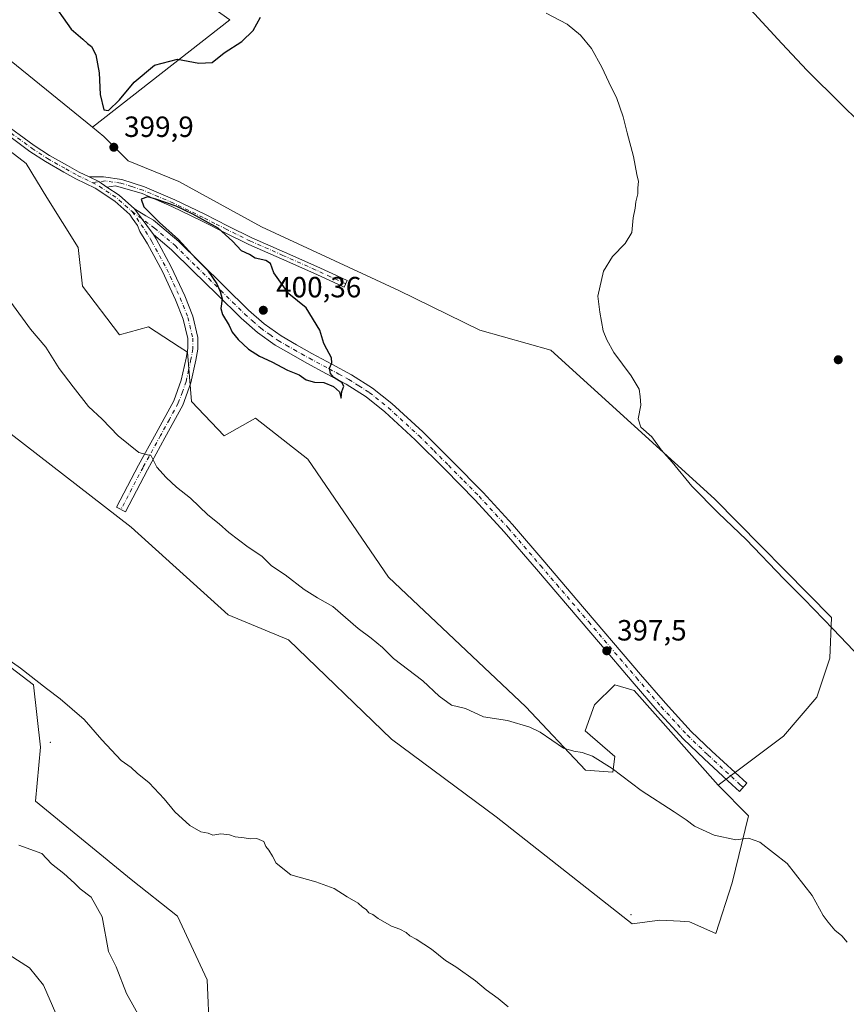
# Model space of a CAD drawing. Units: metres. Extents: x 587475 to 590947, y 4689654 to 4692011.
# Drawn here: x 588022 to 588305, y 4690855 to 4691192 of the extents above; entities that cross this region are included whole.
import ezdxf

# ---------------------------------------------------------------- set-up
doc = ezdxf.new("R2010")
doc.units = ezdxf.units.M
doc.header["$MEASUREMENT"] = 0
doc.linetypes.add('DGN Style 4', pattern=[2.6384748266838614, 1.318413404963828, -0.6592067024819142, 0.001648016756204785, -0.6592067024819142])
for name, color, linetype, lineweight in [('Arbolado forestal CxS', 92, 'Continuous', 0), ('Camino Cxs', 7, 'Continuous', 0), ('Camino eje', 30, 'DGN Style 4', 13), ('Centroide de Edificación ligera', 7, 'Continuous', 0), ('Cultivos herbáceos CxS', 92, 'Continuous', 0), ('Cultivos leñosos CxS', 92, 'Continuous', 0), ('Curva de nivel maestra', 30, 'Continuous', 30), ('Curva de nivel normal', 30, 'Continuous', 0), ('Huerta CxS', 92, 'Continuous', 0), ('Matorral CxS', 135, 'Continuous', 0), ('Punto de cota en terreno', 7, 'Continuous', 0), ('Rótulo de punto de cota en terreno', 7, 'Continuous', 0)]:
    doc.layers.add(name, color=color, linetype=linetype, lineweight=lineweight)
doc.styles.add('Style-Arial', font='txt')

# ---------------------------------------------------------------- blocks, each defined once
blk = doc.blocks.new('*U9')
at = {"layer": 'Cultivos leñosos CxS', "color": 92, "linetype": 'Continuous', "lineweight": 0}
for points in [[(588086.5658, 4690845.240300001, 385.6805000000023), (588085.7273000004, 4690863.687700001, 387.5881999999983), (588075.6653000005, 4690885.4891, 388.0387999999948), (588059.7336999997, 4690898.0669, 387.1674000000057), (588027.0316000005, 4690924.899900001, 387.0733999999939), (588028.7094999999, 4690943.346899999, 388.536300000007), (588026.2445, 4690964.7073, 389.7060999999958), (588008.2106999997, 4690978.444900001, 389.5834999999934)], [(587986.5141000003, 4691075.2971, 390.6785999999993), (588059.7099000001, 4691018.710100001, 392.9646000000066), (588092.9808, 4690988.751900001, 392.5770000000048), (588113.6083000004, 4690980.097300001, 392.9109999999928), (588148.8756999997, 4690946.145300001, 392.6181999999972), (588184.8085000003, 4690919.516100001, 392.5458999999973), (588231.3869000003, 4690882.9011, 392.0718999999954), (588240.8016999997, 4690884.192299999, 392.3748999999953), (588247.8043000001, 4690883.766100001, 392.6428000000014), (588250.9625000004, 4690883.573899999, 392.8714999999939), (588260.0006999997, 4690879.571699999, 393.0907000000007), (588265.5459000003, 4690896.9387, 394.1168999999936), (588271.2210999997, 4690919.817299999, 395.3218000000052), (588260.8123000005, 4690930.384299999, 395.6080999999977), (588283.2385, 4690947.152899999, 396.1126999999979), (588294.6458000002, 4690960.511700001, 395.6710000000021), (588299.0669, 4690973.8597, 395.239499999996), (588299.6772999996, 4690987.835300001, 394.2710999999982), (588259.5975000003, 4691028.422499999, 394.6946000000025), (588203.4419, 4691079.289899999, 396.1154999999999), (588179.1376999998, 4691086.1843, 397.3289999999979), (588151.4452999998, 4691099.708900001, 398.2881000000052), (588104.4323000005, 4691121.605699999, 399.609500000006), (588076.0959000001, 4691137.062100001, 399.9373000000051), (588058.7074999996, 4691144.146299999, 399.9299000000028), (588050.3960999995, 4691152.520099999, 399.9367999999959), (588046.4469, 4691155.708500001, 399.8705999999947), (588093.4851000002, 4691192.446900001, 400.2593000000052), (587940.2106999997, 4691300.642100001, 398.1206999999995)]]:
    blk.add_polyline3d(points, dxfattribs=at)
blk = doc.blocks.new('5PATER')
at = {"layer": 'Huerta CxS', "linetype": 'Continuous', "lineweight": 0}
h = blk.add_hatch(color=51, dxfattribs=at)
edge = h.paths.add_edge_path()
edge.add_ellipse((0, 0), major_axis=(-0.1095731443231308, -0.1110710700762829), ratio=0.9994222409660322, start_angle=0, end_angle=360)

msp = doc.modelspace()

# ---------------------------------------------------------------- linework, layer by layer
at = {"layer": 'Arbolado forestal CxS', "color": 92, "linetype": 'Continuous', "lineweight": 0}
for points in [[(587812.2043000003, 4691213.1483, 383.9763999999996), (587844.1151000002, 4691206.4451, 385.7140999999974), (587862.0806999998, 4691199.122099999, 386.6441999999952), (587871.9517000001, 4691182.759099999, 386.0345999999991), (587882.7083000002, 4691164.5043, 386.0417000000016), (587919.9720999999, 4691147.1951, 388.6989000000031), (587921.3028999995, 4691140.538100001, 388.2832000000053), (587933.9458999997, 4691135.212099999, 389.1824000000051), (587975.8668999998, 4691099.262700001, 390.707699999999), (587986.5141000003, 4691075.2971, 390.6785999999993), (588059.7099000001, 4691018.710100001, 392.9646000000066), (588092.9808, 4690988.751900001, 392.5770000000048), (588113.6083000004, 4690980.097300001, 392.9109999999928), (588148.8756999997, 4690946.145300001, 392.6181999999972), (588184.8085000003, 4690919.516100001, 392.5458999999973), (588231.3869000003, 4690882.9011, 392.0718999999954), (588240.8016999997, 4690884.192299999, 392.3748999999953), (588247.8043000001, 4690883.766100001, 392.6428000000014), (588250.9625000004, 4690883.573899999, 392.8714999999939), (588260.0006999997, 4690879.571699999, 393.0907000000007), (588265.5459000003, 4690896.9387, 394.1168999999936), (588271.2210999997, 4690919.817299999, 395.3218000000052), (588260.8123000005, 4690930.384299999, 395.6080999999977)], [(587967.2005000003, 4691186.7323, 395.9284000000043), (588023.7786999998, 4691143.200300001, 398.0326000000059), (588030.8016999997, 4691131.575300001, 398.0605000000069), (588041.6272999998, 4691114.442299999, 398.5228000000061), (588043.0751, 4691101.259500001, 397.0488000000041), (588055.7178999997, 4691084.6165, 397.1083000000072), (588065.6989000002, 4691087.2795, 398.0859999999957), (588076.1448999997, 4691080.486300001, 398.4043999999994), (588079.0077000001, 4691078.624500001, 398.5066999999981), (588080.4584999997, 4691061.784700001, 397.2336000000068), (588091.6503, 4691049.998500001, 397.1622000000062), (588102.2975000005, 4691055.989499999, 398.3914999999979), (588120.2632999998, 4691042.009500001, 398.1818999999959), (588147.8784999996, 4691001.551700001, 396.1187000000064), (588194.9499000004, 4690957.1657, 395.3013000000064), (588215.4175000004, 4690935.4937, 394.5209999999934), (588224.7335000001, 4690934.827500001, 394.8365999999951), (588225.3997, 4690940.1535, 395.4278999999952), (588215.2856999999, 4690948.942500001, 395.7486000000063), (588218.4448999995, 4690957.841499999, 396.6812000000064), (588225.3998999996, 4690964.785300001, 397.0834999999934), (588232.0538999997, 4690962.7873, 396.9642000000022), (588260.8123000005, 4690930.384299999, 395.6080999999977), (588271.2210999997, 4690919.817299999, 395.3218000000052), (588265.5459000003, 4690896.9387, 394.1168999999936), (588260.0006999997, 4690879.571699999, 393.0907000000007), (588250.9625000004, 4690883.573899999, 392.8714999999939), (588247.8043000001, 4690883.766100001, 392.6428000000014), (588240.8016999997, 4690884.192299999, 392.3748999999953), (588231.3869000003, 4690882.9011, 392.0718999999954), (588184.8085000003, 4690919.516100001, 392.5458999999973), (588148.8756999997, 4690946.145300001, 392.6181999999972), (588113.6083000004, 4690980.097300001, 392.9109999999928), (588092.9808, 4690988.751900001, 392.5770000000048), (588059.7099000001, 4691018.710100001, 392.9646000000066), (587986.5141000003, 4691075.2971, 390.6785999999993)], [(587967.2005000003, 4691186.7323, 395.9284000000043), (588023.7786999998, 4691143.200300001, 398.0326000000059), (588030.8016999997, 4691131.575300001, 398.0605000000069), (588041.6272999998, 4691114.442299999, 398.5228000000061), (588043.0751, 4691101.259500001, 397.0488000000041), (588055.7178999997, 4691084.6165, 397.1083000000072), (588065.6989000002, 4691087.2795, 398.0859999999957), (588076.1448999997, 4691080.486300001, 398.4043999999994), (588079.0077000001, 4691078.624500001, 398.5066999999981), (588080.4584999997, 4691061.784700001, 397.2336000000068), (588091.6503, 4691049.998500001, 397.1622000000062), (588102.2975000005, 4691055.989499999, 398.3914999999979), (588120.2632999998, 4691042.009500001, 398.1818999999959), (588147.8784999996, 4691001.551700001, 396.1187000000064), (588194.9499000004, 4690957.1657, 395.3013000000064), (588215.4175000004, 4690935.4937, 394.5209999999934), (588224.7335000001, 4690934.827500001, 394.8365999999951), (588225.3997, 4690940.1535, 395.4278999999952), (588215.2856999999, 4690948.942500001, 395.7486000000063), (588218.4448999995, 4690957.841499999, 396.6812000000064), (588225.3998999996, 4690964.785300001, 397.0834999999934), (588232.0538999997, 4690962.7873, 396.9642000000022), (588260.8123000005, 4690930.384299999, 395.6080999999977)], [(588000.2970000004, 4690848.543299999, 377.5265999999974), (587992.6902000001, 4690862.434, 380.6652000000031), (587983.7605, 4690871.363700001, 381.2065000000002), (587968.5469000004, 4690884.592900001, 380.9527999999991), (587959.6172000002, 4690900.798699999, 379.8261000000057), (587943.4113999996, 4690926.926300001, 378.5985999999975), (587931.1743999999, 4690934.863800001, 377.6526000000013), (587917.9183, 4690939.1842, 378.0795999999973), (587904.5846999995, 4690943.529899999, 380.3733000000066), (587876.9099000003, 4690976.988700001, 383.0492999999988), (587882.2329000002, 4690989.637700001, 385.8879000000015), (587902.1957, 4690976.3237, 384.5786999999983), (587926.5311000004, 4690996.8793, 386.1178999999975), (587958.4003, 4691025.457900001, 389.4066000000021), (587965.5919000005, 4691018.392100001, 389.3782000000065), (588008.2106999997, 4690978.444900001, 389.5834999999934), (588026.2445, 4690964.7073, 389.7060999999958), (588028.7094999999, 4690943.346899999, 388.536300000007), (588027.0316000005, 4690924.899900001, 387.0733999999939), (588059.7336999997, 4690898.0669, 387.1674000000057), (588075.6653000005, 4690885.4891, 388.0387999999948), (588085.7273000004, 4690863.687700001, 387.5881999999983), (588086.5658, 4690845.240300001, 385.6805000000023)], [(587958.4003, 4691025.457900001, 389.4066000000021), (587965.5919000005, 4691018.392100001, 389.3782000000065), (588008.2106999997, 4690978.444900001, 389.5834999999934), (588026.2445, 4690964.7073, 389.7060999999958), (588028.7094999999, 4690943.346899999, 388.536300000007), (588027.0316000005, 4690924.899900001, 387.0733999999939), (588059.7336999997, 4690898.0669, 387.1674000000057), (588075.6653000005, 4690885.4891, 388.0387999999948), (588085.7273000004, 4690863.687700001, 387.5881999999983), (588086.5658, 4690845.240300001, 385.6805000000023)]]:
    msp.add_polyline3d(points, dxfattribs=at)
at = {"layer": 'Camino Cxs', "color": 7, "linetype": 'Continuous', "lineweight": 0, "extrusion": (-0.03645134885025772, -0.006426730057891782, 0.9993147633792668), "elevation": -51184.74600473249, "flags": 128}
msp.add_lwpolyline([(-4517775.477359449, 1392709.195120173), (-4517777.762408428, 1392706.801402903), (-4517779.930234211, 1392703.780888334)], dxfattribs=at)
msp.add_lwpolyline([(-4517775.477359449, 1392709.195120173), (-4517777.762408428, 1392706.801402903), (-4517779.930234211, 1392703.780888334)], dxfattribs=at)
at = {"layer": 'Camino Cxs', "color": 7, "linetype": 'Continuous', "lineweight": 0, "extrusion": (-0.04989978966440301, -0.02483149413449694, 0.9984454957034445), "elevation": -145432.7043256047, "flags": 128}
msp.add_lwpolyline([(-3937872.65931546, 2612386.32130751), (-3937868.264814945, 2612388.847465668), (-3937861.709561161, 2612391.495625782)], dxfattribs=at)
at = {"layer": 'Camino Cxs', "color": 7, "linetype": 'Continuous', "lineweight": 0, "extrusion": (0.006433286826610995, -0.008680245675695924, 0.99994163137436), "elevation": -36537.25700155521, "flags": 128}
msp.add_lwpolyline([(588052.6288298907, 4690978.555856805), (588046.1696095447, 4690987.270585123)], dxfattribs=at)
msp.add_lwpolyline([(588052.6288298907, 4690978.555856805), (588046.1696095447, 4690987.270585123)], dxfattribs=at)
at = {"layer": 'Camino Cxs', "color": 7, "linetype": 'Continuous', "lineweight": 0}
for points in [[(588015.0378999999, 4691157.893100001, 398.051999999996), (588026.5065000001, 4691149.438300001, 398.4985000000015), (588031.7515000004, 4691146.024900001, 398.6745999999985), (588037.9505000003, 4691142.5065, 398.8886000000057), (588041.9572999999, 4691140.252699999, 399.1334000000061), (588045.3065, 4691138.6417, 399.2538999999961), (588048.6555000005, 4691137.030900001, 399.3656999999948), (588051.4079, 4691135.195900001, 399.4542999999976), (588055.6239, 4691132.385299999, 399.5951000000059), (588060.9115000004, 4691127.694499999, 399.7427000000025), (588067.3701, 4691118.9801, 399.6254999999946), (588068.2901, 4691117.4101, 399.5803000000014), (588073.4901000002, 4691107.870100001, 400.415599999993), (588078.1300999997, 4691097.9301, 399.3469999999944), (588080.8101000004, 4691091.020099999, 399.1889999999985), (588082.5601000004, 4691083.670100001, 398.8969999999972), (588082.5601000004, 4691079.620100001, 398.680600000007), (588081.9200999998, 4691075.890100001, 398.5492999999988), (588080.2301000003, 4691068.110099999, 398.0644999999931), (588077.4600999998, 4691060.530099999, 397.295100000003), (588071.3201000001, 4691049.300100001, 398.2020000000048), (588065.3201000001, 4691038.370100001, 398.4870999999985), (588061.5601000004, 4691031.200099999, 400.7253999999957), (588057.7801000001, 4691024.0001, 396.9484999999986), (588054.7301000003, 4691025.600099999, 398.0625), (588062.2901, 4691040.0001, 398.766300000003), (588068.3000999996, 4691050.950099999, 396.7149999999965), (588074.3201000001, 4691061.950099999, 398.0641999999934), (588076.9101, 4691069.0801, 398.6572000000015), (588078.5401, 4691076.550100001, 399.1836000000039), (588079.1201, 4691079.9101, 399.1248999999953), (588079.1201, 4691083.270099999, 399.0742999999929), (588077.5201000003, 4691089.9901, 398.9306999999972), (588074.9600999998, 4691096.5801, 399.0791000000027), (588070.4200999998, 4691106.3101, 399.7216000000044), (588065.2901, 4691115.710100001, 399.3711999999941), (588062.7591000004, 4691120.0087, 399.5099000000046), (588061.8849, 4691122.014699999, 399.5636999999988), (588060.0447000006, 4691124.558700001, 399.6092999999965), (588059.2525000004, 4691125.824300001, 399.6248000000051), (588054.0937000001, 4691130.400699999, 399.5090000000055), (588047.4143000003, 4691134.853700001, 399.2624999999971), (588040.8015000002, 4691138.034499999, 398.9609999999957), (588036.7207000004, 4691140.3299, 398.7381000000024), (588030.4515000005, 4691143.8881, 398.5584999999992), (588025.0817, 4691147.3827, 398.4434999999939), (588013.4666999998, 4691155.945499999, 398.5611999999965)], [(588067.3701, 4691118.9801, 399.6254999999946), (588068.2901, 4691117.4101, 399.5803000000014), (588073.4901000002, 4691107.870100001, 400.415599999993), (588078.1300999997, 4691097.9301, 399.3469999999944), (588080.8101000004, 4691091.020099999, 399.1889999999985), (588082.5601000004, 4691083.670100001, 398.8969999999972), (588082.5601000004, 4691079.620100001, 398.680600000007), (588081.9200999998, 4691075.890100001, 398.5492999999988), (588080.2301000003, 4691068.110099999, 398.0644999999931), (588077.4600999998, 4691060.530099999, 397.295100000003), (588071.3201000001, 4691049.300100001, 398.2020000000048), (588065.3201000001, 4691038.370100001, 398.4870999999985), (588061.5601000004, 4691031.200099999, 400.7253999999957), (588057.7801000001, 4691024.0001, 396.9484999999986), (588054.7301000003, 4691025.600099999, 398.0625), (588062.2901, 4691040.0001, 398.766300000003), (588068.3000999996, 4691050.950099999, 396.7149999999965), (588074.3201000001, 4691061.950099999, 398.0641999999934), (588076.9101, 4691069.0801, 398.6572000000015), (588078.5401, 4691076.550100001, 399.1836000000039), (588079.1201, 4691079.9101, 399.1248999999953), (588079.1201, 4691083.270099999, 399.0742999999929), (588077.5201000003, 4691089.9901, 398.9306999999972), (588074.9600999998, 4691096.5801, 399.0791000000027), (588070.4200999998, 4691106.3101, 399.7216000000044), (588065.2901, 4691115.710100001, 399.3711999999941), (588062.7591000004, 4691120.0087, 399.5099000000046), (588061.8849, 4691122.014699999, 399.5636999999988), (588060.0447000006, 4691124.558700001, 399.6092999999965), (588059.2525000004, 4691125.824300001, 399.6248000000051), (588054.0937000001, 4691130.400699999, 399.5090000000055), (588047.4143000003, 4691134.853700001, 399.2624999999971), (588040.8015000002, 4691138.034499999, 398.9609999999957), (588036.7207000004, 4691140.3299, 398.7381000000024), (588030.4515000005, 4691143.8881, 398.5584999999992), (588025.0817, 4691147.3827, 398.4434999999939), (588013.4666999998, 4691155.945499999, 398.5611999999965)], [(588015.0378999999, 4691157.893100001, 398.051999999996), (588026.5065000001, 4691149.438300001, 398.4985000000015), (588031.7515000004, 4691146.024900001, 398.6745999999985), (588037.9505000003, 4691142.5065, 398.8886000000057), (588041.9572999999, 4691140.252699999, 399.1334000000061), (588045.3065, 4691138.6417, 399.2538999999961)], [(588045.3065, 4691138.6417, 399.2538999999961), (588050.2940999996, 4691138.651500001, 399.4973000000027), (588056.5100999996, 4691137.7401, 399.7277999999933), (588064.3300999999, 4691135.300100001, 399.9112000000023), (588074.7500999998, 4691130.8201, 399.9872999999934), (588084.9401000004, 4691125.890100001, 399.9624999999942), (588093.0201000003, 4691121.8101, 399.8540000000066), (588101.1300999997, 4691117.8301, 399.776199999993), (588112.2401000002, 4691112.9301, 402.7700999999943), (588123.3400999998, 4691108.030099999, 399.358699999997), (588128.5601000004, 4691105.630100001, 399.2130000000034), (588133.7701000003, 4691103.2301, 399.0576000000001), (588132.7200999996, 4691100.950099999, 399.1717999999965), (588127.5100999996, 4691103.350099999, 399.3043000000035), (588122.3101000004, 4691105.7401, 399.5331000000006), (588111.2301000003, 4691110.630100001, 401.5391999999993), (588100.0701000001, 4691115.550100001, 399.8301000000066), (588091.9001000002, 4691119.5601, 399.8870000000024), (588083.8300999999, 4691123.640100001, 399.9725999999937), (588073.7100999998, 4691128.540100001, 399.979800000001), (588063.4600999998, 4691132.940099999, 399.8942999999999), (588054.3765000004, 4691135.6359, 399.597299999994), (588051.4079999998, 4691135.195900001, 399.4542999999976)], [(588060.9115000004, 4691127.694499999, 399.7427000000025), (588064.7534999996, 4691125.316299999, 399.8092999999935), (588067.3781000003, 4691123.797300001, 399.8640000000014), (588068.1101000002, 4691123.270099999, 399.8620999999985), (588076.0500999996, 4691116.5001, 399.8623999999982), (588083.5301000001, 4691109.190099999, 399.8984000000055), (588091.7100999998, 4691101.120100001, 399.9560999999958), (588099.9200999998, 4691093.0601, 400.1040999999968), (588105.2901, 4691088.340100001, 400.1781000000047), (588111.1201, 4691084.2301, 400.1741000000038), (588116.3701, 4691081.1601, 400.0832999999984), (588121.6801000005, 4691078.210100001, 400.0203000000038), (588128.4700999996, 4691074.5801, 399.8041999999987), (588135.2500999998, 4691070.9101, 399.6701999999932), (588142.4101, 4691066.360099999, 399.5424000000057), (588149.0701000001, 4691061.0601, 399.3230999999942), (588159.6300999997, 4691051.3201, 399.087400000004), (588169.8101000004, 4691041.220100001, 398.9918999999936), (588180.2600999996, 4691030.590100001, 398.6972999999998), (588190.3501000004, 4691019.6501, 398.4719999999944), (588201.3901000004, 4691006.7601, 398.2410999999993), (588212.4301000005, 4690993.860099999, 397.9192999999942), (588234.2500999998, 4690968.3201, 397.142200000002), (588242.7301000003, 4690958.4001, 396.7247000000062), (588251.6001000004, 4690948.800100001, 396.2764000000025), (588258.6001000004, 4690942.0701, 396.0038999999961), (588270.6001000004, 4690931.0101, 395.8950000000041), (588268.0701000001, 4690928.2501, 396.5691999999981), (588265.6300999997, 4690930.4901, 396.7900999999983), (588256.0301000001, 4690939.340100001, 396.6815000000061), (588248.9200999998, 4690946.1801, 396.4899000000005), (588239.9301000005, 4690955.9101, 397.0215999999928), (588231.4001000002, 4690965.890100001, 397.4663), (588220.4901000002, 4690978.6601, 397.3861999999936), (588198.5500999996, 4691004.3201, 398.1604999999981), (588187.5500999996, 4691017.1601, 398.4615000000049), (588177.5401, 4691028.0101, 398.7339999999967), (588167.1501000002, 4691038.5701, 399.0227000000014), (588157.0401, 4691048.610099999, 399.2424000000028), (588146.6300999997, 4691058.210100001, 399.5142999999953), (588140.2301000003, 4691063.300100001, 399.631899999993), (588133.3501000004, 4691067.6801, 399.7874000000011), (588126.6901000004, 4691071.280099999, 399.8908999999985), (588119.8800999997, 4691074.920100001, 400.0703999999969), (588114.5100999996, 4691077.9101, 400.0951999999961), (588109.0900999998, 4691081.0701, 400.1569000000018), (588102.9700999996, 4691085.4001, 400.1698999999935), (588097.3701, 4691090.3101, 400.0724999999948), (588089.0900999998, 4691098.450099999, 399.8300000000018), (588080.9101, 4691106.5101, 400.0491999999941), (588073.5201000003, 4691113.7301, 399.7209000000003), (588067.3701, 4691118.9801, 399.6254999999946)]]:
    msp.add_polyline3d(points, dxfattribs=at)
for points in [[(588051.4079, 4691135.195900001, 399.4542999999976), (588048.6555000005, 4691137.030900001, 399.3656999999948), (588045.3065, 4691138.6417, 399.2538999999961), (588050.2940999996, 4691138.651500001, 399.4973000000027), (588056.5100999996, 4691137.7401, 399.7277999999933), (588064.3300999999, 4691135.300100001, 399.9112000000023), (588074.7500999998, 4691130.8201, 399.9872999999934), (588084.9401000004, 4691125.890100001, 399.9624999999942), (588093.0201000003, 4691121.8101, 399.8540000000066), (588101.1300999997, 4691117.8301, 399.776199999993), (588112.2401000002, 4691112.9301, 402.7700999999943), (588123.3400999998, 4691108.030099999, 399.358699999997), (588128.5601000004, 4691105.630100001, 399.2130000000034), (588133.7701000003, 4691103.2301, 399.0576000000001), (588132.7200999996, 4691100.950099999, 399.1717999999965), (588127.5100999996, 4691103.350099999, 399.3043000000035), (588122.3101000004, 4691105.7401, 399.5331000000006), (588111.2301000003, 4691110.630100001, 401.5391999999993), (588100.0701000001, 4691115.550100001, 399.8301000000066), (588091.9001000002, 4691119.5601, 399.8870000000024), (588083.8300999999, 4691123.640100001, 399.9725999999937), (588073.7100999998, 4691128.540100001, 399.979800000001), (588063.4600999998, 4691132.940099999, 399.8942999999999), (588054.3765000004, 4691135.6359, 399.597299999994)], [(588067.3701, 4691118.9801, 399.6254999999946), (588060.9115000004, 4691127.694499999, 399.7427000000025), (588064.7534999996, 4691125.316299999, 399.8092999999935), (588067.3781000003, 4691123.797300001, 399.8640000000014), (588068.1101000002, 4691123.270099999, 399.8620999999985), (588076.0500999996, 4691116.5001, 399.8623999999982), (588083.5301000001, 4691109.190099999, 399.8984000000055), (588091.7100999998, 4691101.120100001, 399.9560999999958), (588099.9200999998, 4691093.0601, 400.1040999999968), (588105.2901, 4691088.340100001, 400.1781000000047), (588111.1201, 4691084.2301, 400.1741000000038), (588116.3701, 4691081.1601, 400.0832999999984), (588121.6801000005, 4691078.210100001, 400.0203000000038), (588128.4700999996, 4691074.5801, 399.8041999999987), (588135.2500999998, 4691070.9101, 399.6701999999932), (588142.4101, 4691066.360099999, 399.5424000000057), (588149.0701000001, 4691061.0601, 399.3230999999942), (588159.6300999997, 4691051.3201, 399.087400000004), (588169.8101000004, 4691041.220100001, 398.9918999999936), (588180.2600999996, 4691030.590100001, 398.6972999999998), (588190.3501000004, 4691019.6501, 398.4719999999944), (588201.3901000004, 4691006.7601, 398.2410999999993), (588212.4301000005, 4690993.860099999, 397.9192999999942), (588234.2500999998, 4690968.3201, 397.142200000002), (588242.7301000003, 4690958.4001, 396.7247000000062), (588251.6001000004, 4690948.800100001, 396.2764000000025), (588258.6001000004, 4690942.0701, 396.0038999999961), (588270.6001000004, 4690931.0101, 395.8950000000041), (588268.0701000001, 4690928.2501, 396.5691999999981), (588265.6300999997, 4690930.4901, 396.7900999999983), (588256.0301000001, 4690939.340100001, 396.6815000000061), (588248.9200999998, 4690946.1801, 396.4899000000005), (588239.9301000005, 4690955.9101, 397.0215999999928), (588231.4001000002, 4690965.890100001, 397.4663), (588220.4901000002, 4690978.6601, 397.3861999999936), (588198.5500999996, 4691004.3201, 398.1604999999981), (588187.5500999996, 4691017.1601, 398.4615000000049), (588177.5401, 4691028.0101, 398.7339999999967), (588167.1501000002, 4691038.5701, 399.0227000000014), (588157.0401, 4691048.610099999, 399.2424000000028), (588146.6300999997, 4691058.210100001, 399.5142999999953), (588140.2301000003, 4691063.300100001, 399.631899999993), (588133.3501000004, 4691067.6801, 399.7874000000011), (588126.6901000004, 4691071.280099999, 399.8908999999985), (588119.8800999997, 4691074.920100001, 400.0703999999969), (588114.5100999996, 4691077.9101, 400.0951999999961), (588109.0900999998, 4691081.0701, 400.1569000000018), (588102.9700999996, 4691085.4001, 400.1698999999935), (588097.3701, 4691090.3101, 400.0724999999948), (588089.0900999998, 4691098.450099999, 399.8300000000018), (588080.9101, 4691106.5101, 400.0491999999941), (588073.5201000003, 4691113.7301, 399.7209000000003)]]:
    msp.add_polyline3d(points, close=True, dxfattribs=at)
at = {"layer": 'Camino eje', "color": 30, "linetype": 'DGN Style 4', "lineweight": 13, "extrusion": (-0.06055343508516851, -0.03943816172843298, 0.9973855387456089), "elevation": -220219.8356070796, "flags": 128}
msp.add_lwpolyline([(-3609998.615765296, 3044991.919232665), (-3609997.054634931, 3044992.86847168), (-3609989.518381025, 3044996.112191251), (-3609982.78526873, 3044997.965119153)], dxfattribs=at)
at = {"layer": 'Camino eje', "color": 30, "linetype": 'DGN Style 4', "lineweight": 13}
for points in [[(588014.2522999998, 4691156.919299999, 398.1662999999971), (588025.7940999996, 4691148.410499999, 398.4354000000022), (588031.1015, 4691144.956499999, 398.601800000004), (588037.3356999997, 4691141.418299999, 398.8086000000039), (588041.3794999998, 4691139.1435, 399.0454000000027), (588046.3894999997, 4691136.733700001, 399.2465999999986)], [(588133.2451, 4691102.090100001, 399.1236999999965), (588128.0351, 4691104.4901, 399.2612999999984), (588122.8251, 4691106.8851, 399.4287999999942), (588111.7351000002, 4691111.780099999, 402.2651000000042), (588100.6001000004, 4691116.690099999, 399.8012000000017), (588092.4600999998, 4691120.6851, 399.8714999999939), (588088.4250999996, 4691122.725099999, 399.9091000000044), (588084.3850999996, 4691124.765100001, 399.9670000000042), (588074.2301000003, 4691129.6801, 399.9833000000072), (588069.1051000003, 4691131.880100001, 399.9703000000009), (588063.8951000003, 4691134.120100001, 399.9027999999962), (588059.9851000002, 4691135.340100001, 399.8073000000004), (588056.1801000005, 4691136.530099999, 399.6910999999964), (588050.8970999997, 4691137.2597, 399.4775999999983), (588046.3894999997, 4691136.733700001, 399.2465999999986)], [(588060.0818999996, 4691126.759500001, 399.6834999999992), (588064.7050999999, 4691120.1051, 399.5864000000001), (588066.3300999999, 4691117.345100001, 399.505799999999), (588066.7901, 4691116.5601, 399.4753000000055), (588071.9550999999, 4691107.090100001, 400.2059000000008), (588076.5450999998, 4691097.255100001, 399.1965999999957), (588079.1651, 4691090.505100001, 399.0587999999989), (588080.8400999998, 4691083.470100001, 398.9714999999997), (588080.8400999998, 4691079.765100001, 398.9000999999989), (588080.2301000003, 4691076.220100001, 398.8678000000073), (588079.4151, 4691072.485099999, 398.7753999999986), (588078.5701000001, 4691068.595100001, 398.2428999999975), (588077.2751000002, 4691065.030099999, 397.6543999999994), (588075.8901000004, 4691061.2401, 397.5788999999932), (588072.8201000001, 4691055.6251, 397.5400999999983), (588069.8101000004, 4691050.1251, 397.4590000000026), (588063.8051000005, 4691039.1851, 398.5028000000021), (588056.2550999997, 4691024.800100001, 397.3588000000018)], [(588060.0818999996, 4691126.759500001, 399.6834999999992), (588067.7401000002, 4691121.1251, 399.7532000000065), (588074.7851, 4691115.1151, 399.7966000000015), (588082.2200999996, 4691107.850099999, 399.8937000000006), (588086.3101000004, 4691103.815099999, 399.843399999998), (588090.4001000002, 4691099.7851, 399.8944000000047), (588094.5050999997, 4691095.755100001, 399.9989999999962), (588098.6451000003, 4691091.6851, 400.0929000000033), (588101.3300999999, 4691089.325099999, 400.1293000000005), (588104.1300999997, 4691086.870100001, 400.1696999999986), (588107.1901000004, 4691084.7051, 400.1983000000037), (588110.1051000003, 4691082.6501, 400.1698000000033), (588112.8151000004, 4691081.0701, 400.1223000000027), (588115.4401000004, 4691079.5351, 400.0947000000015), (588118.1250999998, 4691078.040100001, 400.084600000002), (588120.7801000001, 4691076.565099999, 400.0448000000033), (588127.5800999999, 4691072.9301, 399.8368999999948), (588130.9101, 4691071.130100001, 399.7823000000063), (588134.3000999996, 4691069.295100001, 399.7258000000002), (588137.7401000002, 4691067.1051, 399.6530000000057), (588141.3201000001, 4691064.8301, 399.5798000000068), (588147.8501000004, 4691059.6351, 399.4257999999973), (588158.3350999998, 4691049.965100001, 399.1664000000019), (588163.4250999996, 4691044.915100001, 399.0770000000048), (588168.4801000003, 4691039.895099999, 399.0078000000067), (588173.6750999996, 4691034.6151, 398.8708000000042), (588178.9001000002, 4691029.300100001, 398.7127999999939), (588188.9501, 4691018.405099999, 398.4734000000026), (588199.9700999996, 4691005.540100001, 398.1938999999985), (588205.4901000002, 4690999.090100001, 398.0363999999972), (588216.4600999998, 4690986.2601, 397.630799999999), (588232.8251, 4690967.1051, 397.1178999999975), (588241.3300999999, 4690957.155099999, 396.7581999999966), (588250.2600999996, 4690947.4901, 396.270399999994), (588257.3151000004, 4690940.7051, 396.1794999999984), (588268.1151000002, 4690930.7501, 396.0657999999967), (588269.3350999998, 4690929.630100001, 396.1594000000041)]]:
    msp.add_polyline3d(points, dxfattribs=at)
at = {"layer": 'Centroide de Edificación ligera', "color": 7, "linetype": 'Continuous', "lineweight": 0}
for p in [(588032, 4690945, 390.3245000000024), (588231, 4690886, 399.2145000000019)]:
    msp.add_point(p, dxfattribs=at)
at = {"layer": 'Cultivos herbáceos CxS', "color": 92, "linetype": 'Continuous', "lineweight": 0}
for points in [[(587984.5560999997, 4691343.072100001, 395.5975000000035), (588035.5251000002, 4691306.4375, 396.4618000000046), (588092.1982000005, 4691269.728499999, 395.3723999999929), (588097.3501000004, 4691267.1523, 395.2831000000006), (588107.0103000002, 4691268.440300001, 394.7333000000072), (588115.3827000001, 4691267.152100001, 394.0823999999994), (588125.0427999999, 4691259.423900001, 394.5951999999961), (588137.9228999997, 4691248.4757, 394.488400000002), (588147.5831000004, 4691233.6633, 396.0222000000067), (588140.4987000005, 4691224.0031, 397.1380000000063), (588126.9741000002, 4691212.4111, 398.3604999999953), (587963.3954999996, 4691321.894300001, 396.9186999999947), (587940.2106999997, 4691300.642100001, 398.1206999999995), (588093.4851000002, 4691192.446900001, 400.2593000000052), (588046.4469, 4691155.708500001, 399.8705999999947)], [(587940.2106999997, 4691300.642100001, 398.1206999999995), (588093.4851000002, 4691192.446900001, 400.2593000000052), (588046.4469, 4691155.708500001, 399.8705999999947), (588012.4665000001, 4691183.143100001, 399.0647000000026)], [(587880.2889, 4691282.6841, 397.5522999999957), (587906.7188999997, 4691273.022100001, 397.7118999999948), (587923.8920999998, 4691258.441099999, 397.9024999999965), (587943.2635000005, 4691236.401900001, 398.1897000000026), (587961.4278999995, 4691219.120100001, 398.4709000000003), (587974.5378999999, 4691213.7663, 398.6956000000064), (588012.4665000001, 4691183.143100001, 399.0647000000026), (588046.4469, 4691155.708500001, 399.8705999999947)]]:
    msp.add_polyline3d(points, dxfattribs=at)
at = {"layer": 'Cultivos leñosos CxS', "color": 92, "linetype": 'Continuous', "lineweight": 0}
for points in [[(587984.5560999997, 4691343.072100001, 395.5975000000035), (588035.5251000002, 4691306.4375, 396.4618000000046), (588092.1982000005, 4691269.728499999, 395.3723999999929), (588097.3501000004, 4691267.1523, 395.2831000000006), (588107.0103000002, 4691268.440300001, 394.7333000000072), (588115.3827000001, 4691267.152100001, 394.0823999999994), (588125.0427999999, 4691259.423900001, 394.5951999999961), (588137.9228999997, 4691248.4757, 394.488400000002), (588147.5831000004, 4691233.6633, 396.0222000000067), (588140.4987000005, 4691224.0031, 397.1380000000063), (588126.9741000002, 4691212.4111, 398.3604999999953), (587963.3954999996, 4691321.894300001, 396.9186999999947), (587940.2106999997, 4691300.642100001, 398.1206999999995), (588093.4851000002, 4691192.446900001, 400.2593000000052), (588046.4469, 4691155.708500001, 399.8705999999947)], [(587812.2043000003, 4691213.1483, 383.9763999999996), (587844.1151000002, 4691206.4451, 385.7140999999974), (587862.0806999998, 4691199.122099999, 386.6441999999952), (587871.9517000001, 4691182.759099999, 386.0345999999991), (587882.7083000002, 4691164.5043, 386.0417000000016), (587919.9720999999, 4691147.1951, 388.6989000000031), (587921.3028999995, 4691140.538100001, 388.2832000000053), (587933.9458999997, 4691135.212099999, 389.1824000000051), (587975.8668999998, 4691099.262700001, 390.707699999999), (587986.5141000003, 4691075.2971, 390.6785999999993), (588059.7099000001, 4691018.710100001, 392.9646000000066), (588092.9808, 4690988.751900001, 392.5770000000048), (588113.6083000004, 4690980.097300001, 392.9109999999928), (588148.8756999997, 4690946.145300001, 392.6181999999972), (588184.8085000003, 4690919.516100001, 392.5458999999973), (588231.3869000003, 4690882.9011, 392.0718999999954), (588240.8016999997, 4690884.192299999, 392.3748999999953), (588247.8043000001, 4690883.766100001, 392.6428000000014), (588250.9625000004, 4690883.573899999, 392.8714999999939), (588260.0006999997, 4690879.571699999, 393.0907000000007), (588265.5459000003, 4690896.9387, 394.1168999999936), (588271.2210999997, 4690919.817299999, 395.3218000000052), (588260.8123000005, 4690930.384299999, 395.6080999999977)], [(588046.4469, 4691155.708500001, 399.8705999999947), (588050.3960999995, 4691152.520099999, 399.9367999999959), (588058.7074999996, 4691144.146299999, 399.9299000000028), (588076.0959000001, 4691137.062100001, 399.9373000000051), (588104.4323000005, 4691121.605699999, 399.609500000006), (588151.4452999998, 4691099.708900001, 398.2881000000052), (588179.1376999998, 4691086.1843, 397.3289999999979), (588203.4419, 4691079.289899999, 396.1154999999999), (588259.5975000003, 4691028.422499999, 394.6946000000025), (588299.6772999996, 4690987.835300001, 394.2710999999982), (588299.0669, 4690973.8597, 395.239499999996), (588294.6458000002, 4690960.511700001, 395.6710000000021), (588283.2385, 4690947.152899999, 396.1126999999979), (588260.8123000005, 4690930.384299999, 395.6080999999977)], [(587958.4003, 4691025.457900001, 389.4066000000021), (587965.5919000005, 4691018.392100001, 389.3782000000065), (588008.2106999997, 4690978.444900001, 389.5834999999934), (588026.2445, 4690964.7073, 389.7060999999958), (588028.7094999999, 4690943.346899999, 388.536300000007), (588027.0316000005, 4690924.899900001, 387.0733999999939), (588059.7336999997, 4690898.0669, 387.1674000000057), (588075.6653000005, 4690885.4891, 388.0387999999948), (588085.7273000004, 4690863.687700001, 387.5881999999983), (588086.5658, 4690845.240300001, 385.6805000000023)]]:
    msp.add_polyline3d(points, dxfattribs=at)
at = {"layer": 'Curva de nivel maestra', "color": 30, "linetype": 'Continuous', "lineweight": 30, "elevation": 400, "flags": 128}
for points in [[(588020.4800000004, 4691222.3201), (588024.8300000001, 4691214.340100001), (588025.8300000001, 4691211.0001), (588027.2699999996, 4691207.9901), (588029.8799999999, 4691203.5701), (588031.7599999999, 4691199.8201), (588039.1399999997, 4691189.280099999), (588043.1900000004, 4691185.870100001), (588044.7699999996, 4691184.290100001), (588046.1200000001, 4691183.300100001), (588047.5999999996, 4691180.450099999), (588048.7599999999, 4691174.280099999), (588049.1799999997, 4691166.8201), (588050.3600000005, 4691161.6601), (588052.0300000003, 4691161.350099999)], [(588052.0300000003, 4691161.350099999), (588055.7400000002, 4691165.0001), (588060.7800000003, 4691171.100099999), (588067.7300000004, 4691176.9101), (588075.5999999996, 4691178.920100001), (588082.9299999997, 4691177.5601), (588087.5, 4691177.800100001), (588091.6500000004, 4691181.130100001), (588097.7000000002, 4691185.050100001), (588101.5199999996, 4691188.800100001), (588104.04, 4691193.3301)], [(588131.6299999999, 4691062.860099999), (588131.9000000004, 4691065.1501), (588132.5499999998, 4691066.9801), (588131.9299999997, 4691068.290100001), (588129.2000000002, 4691070.0101), (588128.0499999998, 4691071.3201), (588127.6299999999, 4691073.1501), (588128.5199999996, 4691074.9901), (588128.3399999999, 4691076.700099999), (588126.8099999996, 4691079.700099999), (588125.7000000002, 4691081.6601), (588124.3099999996, 4691086.1501), (588119.7199999997, 4691093.850099999), (588113.79, 4691098.630100001), (588108.6399999997, 4691105.840100001), (588107.4299999997, 4691108.970100001), (588105.9100000003, 4691110.040100001), (588102.2699999996, 4691110.860099999), (588100.2699999996, 4691112.0801), (588097.4800000004, 4691113.360099999), (588094.4199999999, 4691116.630100001), (588089.5199999996, 4691121.0601), (588080.8200000003, 4691125.850099999), (588075.1399999997, 4691128.6801), (588068.5099999999, 4691130.940099999), (588065.4500000002, 4691131.840100001), (588063.2199999997, 4691130.9901), (588064.0999999996, 4691128.4301), (588069.4400000004, 4691123.040100001), (588075.9600000001, 4691117.170100001), (588081.8799999999, 4691110.7601), (588085.8399999999, 4691106.710100001), (588089.1299999999, 4691102.0101), (588090.1799999997, 4691099.440099999), (588090.9199999999, 4691096.880100001), (588090.4299999997, 4691093.6501), (588091.04, 4691091.4901), (588093.2599999999, 4691087.800100001), (588094.3399999999, 4691085.4801), (588096.3799999999, 4691082.950099999), (588099.9000000004, 4691079.710100001), (588103.6600000003, 4691077.3101), (588107.9299999997, 4691075.360099999), (588113.2699999996, 4691072.4801), (588117.2400000002, 4691070.850099999), (588119.6600000003, 4691069.190099999), (588122.5899999999, 4691068.390100001), (588125.7300000004, 4691068.2601), (588129.0899999999, 4691066.9001), (588131.1399999997, 4691065.110099999), (588131.6299999999, 4691062.860099999)]]:
    msp.add_lwpolyline(points, dxfattribs=at)
at = {"layer": 'Curva de nivel normal', "color": 30, "linetype": 'Continuous', "lineweight": 0, "flags": 128}
for points, elevation in [([(588309.0300000003, 4691157.610099999), (588302.9199999999, 4691163.5101), (588291.2999999998, 4691175.130100001), (588282.5800000001, 4691184.280099999), (588266.4699999997, 4691201.960100001)], 390), ([(588309.5700000003, 4690973.970100001), (588300.2300000004, 4690983.840100001), (588290.2999999998, 4690994.100099999), (588283.2699999996, 4691000.9801), (588270.4000000004, 4691014.5101), (588260.9000000004, 4691023.4801), (588251.8300000001, 4691032.7501), (588245.0099999999, 4691040.9301), (588241.3099999996, 4691045.2301), (588238.0499999998, 4691049.640100001), (588234.2699999996, 4691052.950099999), (588233.4400000004, 4691055.8201), (588234.29, 4691060.550100001), (588234.0999999996, 4691063.5001), (588233.7400000002, 4691065.9901), (588230.9900000002, 4691070.5701), (588225.0999999996, 4691078.4801), (588222.7100000001, 4691082.840100001), (588221.4000000004, 4691085.9801), (588220.29, 4691092.340100001), (588219.6399999997, 4691097.8201), (588221.5700000003, 4691106.340100001), (588224.6100000005, 4691111.4001), (588229, 4691115.870100001), (588231.2400000002, 4691119.6601), (588231.7400000002, 4691124.640100001), (588232.3799999999, 4691127.950099999), (588232.5800000001, 4691130.140100001), (588233.29, 4691132.860099999), (588233.3200000003, 4691134.890100001), (588233.5, 4691137.0801), (588232.9600000001, 4691139.4301), (588231.8099999996, 4691145.640100001), (588229.6200000001, 4691153.7401), (588228.3200000003, 4691159.200099999), (588225.9400000004, 4691165.8301), (588224.1399999997, 4691169.360099999), (588220.9800000004, 4691176.190099999), (588217.3700000001, 4691182.5801), (588213.6500000004, 4691187.200099999), (588209.0999999996, 4691190.9901), (588201.8799999999, 4691194.770099999)], 395), ([(588018.5800000001, 4691095.7601), (588025.2100000001, 4691086.4801), (588030.5499999998, 4691080.380100001), (588035.0499999998, 4691073.0801), (588039.8600000005, 4691066.7601), (588045.1799999997, 4691060.0101), (588049.7699999996, 4691055.7301), (588055.3099999996, 4691050.030099999), (588062.4199999999, 4691044.2301), (588066.6500000004, 4691043.1601), (588068.54, 4691039.290100001), (588071.6900000004, 4691035.7401), (588075.2400000002, 4691032.470100001), (588080.04, 4691028.600099999), (588086.0599999996, 4691022.950099999), (588089.9199999999, 4691019.8201), (588093.1399999997, 4691016.860099999), (588099.8700000001, 4691011.890100001), (588104.4699999997, 4691008.8101), (588107.7699999996, 4691005.440099999), (588112.4400000004, 4691002.4001), (588118.9800000004, 4690997.350099999), (588123.5999999996, 4690994.540100001), (588128.8099999996, 4690991.590100001), (588137.4699999997, 4690984.050100001), (588141.9600000001, 4690980.720100001), (588145.8300000001, 4690977.4901), (588149.6399999997, 4690973.790100001), (588159.6399999997, 4690966.0701), (588165.2000000002, 4690960.8201), (588169.5, 4690957.800100001), (588174.2199999997, 4690956.670100001), (588180.4800000004, 4690953.780099999), (588188.6200000001, 4690952.520099999), (588196.25, 4690950.290100001), (588199.7999999998, 4690948.540100001), (588207.8600000005, 4690943.100099999), (588211.3399999999, 4690942.030099999), (588214.2300000004, 4690941.5601), (588217.7400000002, 4690940.340100001), (588224.5199999996, 4690936.120100001), (588234.4800000004, 4690928.5801), (588245.79, 4690921.290100001), (588249.8700000001, 4690918.460100001), (588252.7000000002, 4690916.350099999), (588259.4199999999, 4690913.2601), (588266.8600000005, 4690911.630100001), (588271.2400000002, 4690912.280099999), (588275.0899999999, 4690910.860099999), (588284.4100000003, 4690903.5001), (588292.9800000004, 4690892.600099999), (588296.7400000002, 4690885.700099999), (588298.5, 4690883.470100001), (588300.8099999996, 4690880.770099999), (588303.1200000001, 4690878.7401), (588304.9699999997, 4690876.670100001)], 395), ([(588011.8600000005, 4690977.4101), (588021.7800000003, 4690970.4001), (588030.6900000004, 4690963.4301), (588035.4699999997, 4690959.9101), (588043.6100000005, 4690952.840100001), (588049.7199999997, 4690945.950099999), (588056.2800000003, 4690938.850099999), (588059.7999999998, 4690936.370100001), (588061.8399999999, 4690934.5001), (588065.9000000004, 4690931.120100001), (588071.0700000003, 4690925.720100001), (588074.6500000004, 4690921.220100001), (588079.8600000005, 4690916.590100001), (588083.5499999998, 4690914.420100001), (588086.1500000004, 4690913.890100001), (588087.6799999997, 4690913.2601), (588090.4199999999, 4690913.6601), (588093.4699999997, 4690913.380100001), (588095.4100000003, 4690912.6601), (588098.4800000004, 4690912.390100001), (588100.4699999997, 4690912.050100001), (588102.8200000003, 4690912.0701), (588105.2000000002, 4690911.120100001), (588105.8200000003, 4690909.4001), (588106.8700000001, 4690908.120100001), (588108.1399999997, 4690906.050100001), (588109.3700000001, 4690903.620100001), (588114.4600000001, 4690899.700099999), (588123.04, 4690897.290100001), (588129.2800000003, 4690895.0101), (588133.6900000004, 4690892.1801), (588137.54, 4690889.940099999), (588139, 4690888.600099999), (588140.1900000004, 4690887.790100001), (588141.1100000005, 4690886.710100001), (588142.4699999997, 4690886.0701), (588144.3499999996, 4690884.6801), (588148.9199999999, 4690882.120100001), (588151.7800000003, 4690881.110099999), (588153.9600000001, 4690879.9001), (588155.1699999999, 4690878.770099999), (588157.4100000003, 4690877.6801), (588162.5800000001, 4690874.1801), (588167.4100000003, 4690870.340100001), (588170.9000000004, 4690868.170100001), (588177.7400000002, 4690863.340100001), (588181.3300000001, 4690860.280099999), (588185.4000000004, 4690857.350099999), (588188.8899999997, 4690854.5001)], 390), ([(588021.2300000004, 4690909.790100001), (588029.1399999997, 4690906.960100001), (588032.5, 4690903.4101), (588036.6600000003, 4690900.140100001), (588040.2999999998, 4690896.870100001), (588042.2599999999, 4690894.8201), (588046.0700000003, 4690891.970100001), (588049.7599999999, 4690885.340100001), (588052, 4690873.4101), (588054.5999999996, 4690868.1501), (588058.1799999997, 4690859.090100001), (588063.6500000004, 4690849.270099999)], 385), ([(588033.9000000004, 4690852.1801), (588029.7599999999, 4690861.9001), (588024.9400000004, 4690867.780099999), (588017.9500000002, 4690872.290100001), (588011.9500000002, 4690874.270099999), (588007.9500000002, 4690875.530099999), (588005.8899999997, 4690874.950099999), (588004.2400000002, 4690873.210100001), (587996.4600000001, 4690861.920100001), (587992.0499999998, 4690852.190099999)], 380)]:
    msp.add_lwpolyline(points, dxfattribs=dict(at, elevation=elevation))
at = {"layer": 'Matorral CxS', "color": 135, "linetype": 'Continuous', "lineweight": 0}
for points in [[(587880.2889, 4691282.6841, 397.5522999999957), (587906.7188999997, 4691273.022100001, 397.7118999999948), (587923.8920999998, 4691258.441099999, 397.9024999999965), (587943.2635000005, 4691236.401900001, 398.1897000000026), (587961.4278999995, 4691219.120100001, 398.4709000000003), (587974.5378999999, 4691213.7663, 398.6956000000064), (588012.4665000001, 4691183.143100001, 399.0647000000026), (588046.4469, 4691155.708500001, 399.8705999999947)], [(588012.4665000001, 4691183.143100001, 399.0647000000026), (588046.4469, 4691155.708500001, 399.8705999999947), (588050.3960999995, 4691152.520099999, 399.9367999999959), (588058.7074999996, 4691144.146299999, 399.9299000000028), (588076.0959000001, 4691137.062100001, 399.9373000000051), (588104.4323000005, 4691121.605699999, 399.609500000006), (588151.4452999998, 4691099.708900001, 398.2881000000052), (588179.1376999998, 4691086.1843, 397.3289999999979), (588203.4419, 4691079.289899999, 396.1154999999999), (588259.5975000003, 4691028.422499999, 394.6946000000025), (588299.6772999996, 4690987.835300001, 394.2710999999982), (588299.0669, 4690973.8597, 395.239499999996), (588294.6458000002, 4690960.511700001, 395.6710000000021), (588283.2385, 4690947.152899999, 396.1126999999979), (588260.8123000005, 4690930.384299999, 395.6080999999977), (588232.0538999997, 4690962.7873, 396.9642000000022), (588225.3998999996, 4690964.785300001, 397.0834999999934), (588218.4448999995, 4690957.841499999, 396.6812000000064), (588215.2856999999, 4690948.942500001, 395.7486000000063), (588225.3997, 4690940.1535, 395.4278999999952), (588224.7335000001, 4690934.827500001, 394.8365999999951), (588215.4175000004, 4690935.4937, 394.5209999999934), (588194.9499000004, 4690957.1657, 395.3013000000064), (588147.8784999996, 4691001.551700001, 396.1187000000064), (588120.2632999998, 4691042.009500001, 398.1818999999959), (588102.2975000005, 4691055.989499999, 398.3914999999979), (588091.6503, 4691049.998500001, 397.1622000000062), (588080.4584999997, 4691061.784700001, 397.2336000000068), (588079.0077000001, 4691078.624500001, 398.5066999999981), (588076.1448999997, 4691080.486300001, 398.4043999999994), (588065.6989000002, 4691087.2795, 398.0859999999957), (588055.7178999997, 4691084.6165, 397.1083000000072), (588043.0751, 4691101.259500001, 397.0488000000041), (588041.6272999998, 4691114.442299999, 398.5228000000061), (588030.8016999997, 4691131.575300001, 398.0605000000069), (588023.7786999998, 4691143.200300001, 398.0326000000059), (587967.2005000003, 4691186.7323, 395.9284000000043)], [(587967.2005000003, 4691186.7323, 395.9284000000043), (588023.7786999998, 4691143.200300001, 398.0326000000059), (588030.8016999997, 4691131.575300001, 398.0605000000069), (588041.6272999998, 4691114.442299999, 398.5228000000061), (588043.0751, 4691101.259500001, 397.0488000000041), (588055.7178999997, 4691084.6165, 397.1083000000072), (588065.6989000002, 4691087.2795, 398.0859999999957), (588076.1448999997, 4691080.486300001, 398.4043999999994), (588079.0077000001, 4691078.624500001, 398.5066999999981), (588080.4584999997, 4691061.784700001, 397.2336000000068), (588091.6503, 4691049.998500001, 397.1622000000062), (588102.2975000005, 4691055.989499999, 398.3914999999979), (588120.2632999998, 4691042.009500001, 398.1818999999959), (588147.8784999996, 4691001.551700001, 396.1187000000064), (588194.9499000004, 4690957.1657, 395.3013000000064), (588215.4175000004, 4690935.4937, 394.5209999999934), (588224.7335000001, 4690934.827500001, 394.8365999999951), (588225.3997, 4690940.1535, 395.4278999999952), (588215.2856999999, 4690948.942500001, 395.7486000000063), (588218.4448999995, 4690957.841499999, 396.6812000000064), (588225.3998999996, 4690964.785300001, 397.0834999999934), (588232.0538999997, 4690962.7873, 396.9642000000022), (588260.8123000005, 4690930.384299999, 395.6080999999977)], [(588046.4469, 4691155.708500001, 399.8705999999947), (588050.3960999995, 4691152.520099999, 399.9367999999959), (588058.7074999996, 4691144.146299999, 399.9299000000028), (588076.0959000001, 4691137.062100001, 399.9373000000051), (588104.4323000005, 4691121.605699999, 399.609500000006), (588151.4452999998, 4691099.708900001, 398.2881000000052), (588179.1376999998, 4691086.1843, 397.3289999999979), (588203.4419, 4691079.289899999, 396.1154999999999), (588259.5975000003, 4691028.422499999, 394.6946000000025), (588299.6772999996, 4690987.835300001, 394.2710999999982), (588299.0669, 4690973.8597, 395.239499999996), (588294.6458000002, 4690960.511700001, 395.6710000000021), (588283.2385, 4690947.152899999, 396.1126999999979), (588260.8123000005, 4690930.384299999, 395.6080999999977)]]:
    msp.add_polyline3d(points, dxfattribs=at)

# ---------------------------------------------------------------- block references
at = {"layer": 'Cultivos leñosos CxS', "color": 92, "linetype": 'Continuous', "lineweight": 0}
msp.add_blockref('*U9', (0, 0), dxfattribs=at)
at = {"layer": 'Punto de cota en terreno', "color": 7, "linetype": 'Continuous', "lineweight": 0, "xscale": 10, "yscale": 10, "zscale": 10}
for p in [(588053.7999999998, 4691148.810000001, 399.8999999999942), (588105, 4691093, 400.3600000000006), (588301.9400000004, 4691076.039999999, 393.0099999999948), (588222.6399999997, 4690976.380000001, 397.5)]:
    msp.add_blockref('5PATER', p, dxfattribs=at)

# ---------------------------------------------------------------- texts
at = {"layer": 'Rótulo de punto de cota en terreno', "color": 7, "linetype": 'Continuous', "lineweight": 0, "style": 'Style-Arial'}
for s, p in [('399,9', (588057.3278000001, 4691152.3378)), ('400,36', (588109.4096999997, 4691097.409700001)), ('397,5', (588226.1677999999, 4690979.9078))]:
    msp.add_text(s, height=7.000000000000002, dxfattribs=at).set_placement(p)

doc.saveas('drawing.dxf')
